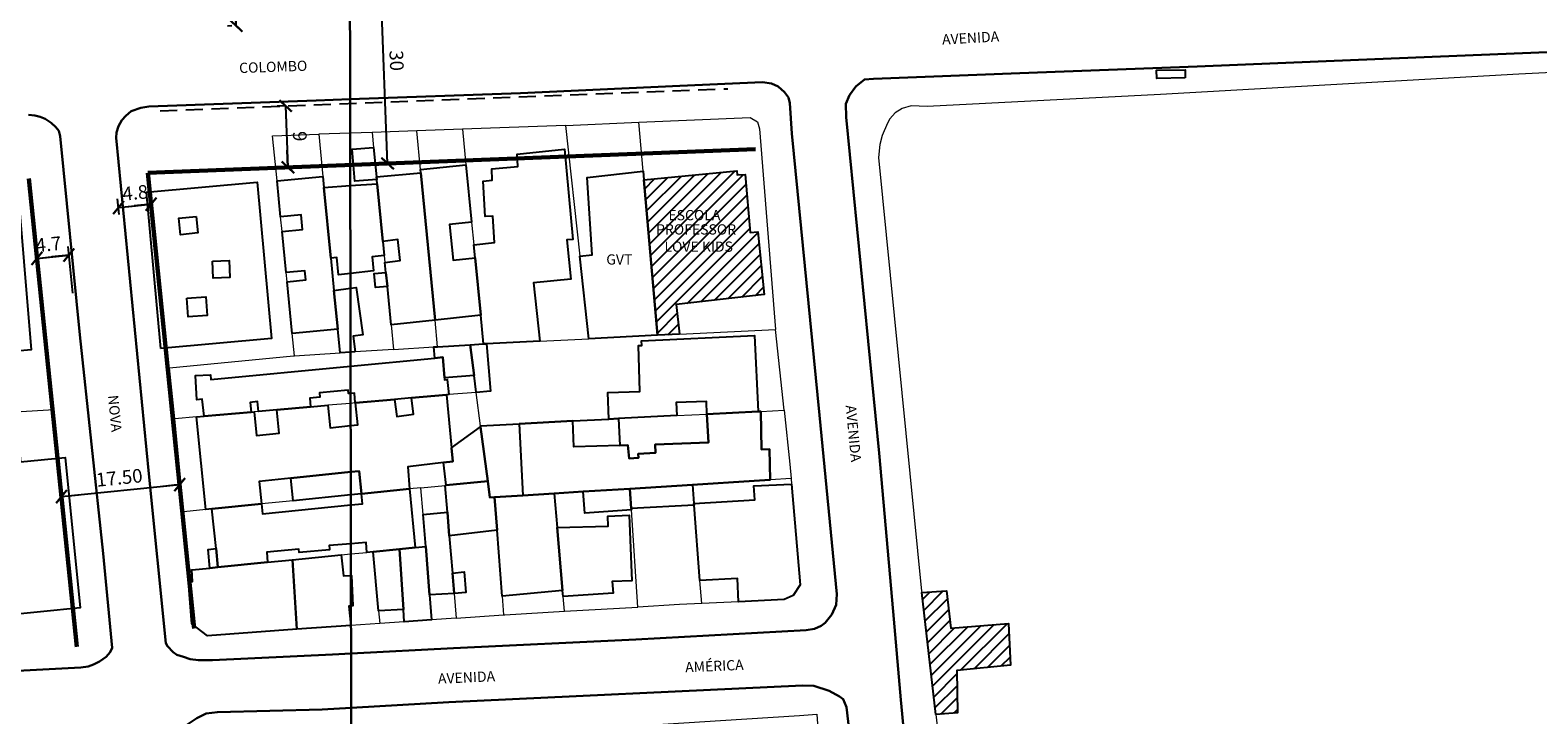
# Model space of a CAD drawing. Units: millimetres. Extents: x 280699 to 283119, y 1677110 to 1679915.
# Drawn here: x 281142 to 281362, y 1677818 to 1677918 of the extents above; entities that cross this region are included whole.
import ezdxf

# ---------------------------------------------------------------- set-up
doc = ezdxf.new("R2010")
doc.units = ezdxf.units.MM
doc.header["$MEASUREMENT"] = 0
doc.header["$PDMODE"] = 2
doc.header["$PDSIZE"] = 2
doc.linetypes.add('DASHED2', pattern=[0.375, 0.25, -0.125])
for name, color, linetype in [('_cotas', 7, 'Continuous'), ('_meio fio', 7, 'DASHED2'), ('Edificacoes', 2, 'Continuous'), ('Edificacoes_Notaveis_Hatch', 8, 'Continuous'), ('Edificacoes_Vazios', 2, 'Continuous'), ('Escola_Publica_Privada', 6, 'Continuous'), ('Hospital', 6, 'Continuous'), ('Parada_Onibus', 231, 'Continuous'), ('Topon_de_Vias', 7, 'Continuous'), ('Topon_Diversos', 7, 'Continuous'), ('Topon_Escola_Publica_Privada', 7, 'Continuous')]:
    doc.layers.add(name, color=color, linetype=linetype)
for name, color, linetype, lineweight in [('_traçado meio fio', 7, 'Continuous', 60), ('Muro_Grade', 8, 'Continuous', 20), ('Pavimentacao_Asfaltica_Mfio', 10, 'Continuous', 30)]:
    doc.layers.add(name, color=color, linetype=linetype, lineweight=lineweight)
doc.layers.add('Malha', color=7, linetype='Continuous', plot=False)
doc.styles.add('Arial', font='arial.ttf', dxfattribs={"height": 1.5})
doc.styles.get("Standard").update_dxf_attribs({"font": 'arial.ttf'})
doc.dimstyles.new('AEROS UPV', dxfattribs={"dimtxt": 2, "dimasz": 2.5, "dimexe": 1.25, "dimexo": 0.625, "dimtad": 1, "dimdsep": 46, "dimtxsty": 'Standard', "dimblk": 'ARCHTICK', "dimcen": 2.5, "dimadec": 0, "dimazin": 0, "dimtfac": 1, "dimtmove": 0, "dimatfit": 3, "dimfxl": 1, "dimarcsym": 0})

# ---------------------------------------------------------------- blocks, each defined once
blk = doc.blocks.new('_ARCHTICK')
at = {"color": 0, "linetype": 'ByBlock'}
blk.add_line((0, 0), (-1, 0), dxfattribs=at)
blk.add_solid([(0.398, 0.309), (0.309, 0.398), (-0.309, -0.398), (-0.398, -0.309)], dxfattribs=at)
blk = doc.blocks.new('*D48')
at = {"layer": '_cotas', "color": 0, "lineweight": -2, "transparency": 16777216}
for p, q in [((281143.39, 1677879.12), (281142.69, 1677885.93)), ((281142.82, 1677884.69), (281147.49, 1677885.17)), ((281148.07, 1677879.6), (281147.37, 1677886.42))]:
    blk.add_line(p, q, dxfattribs=at)
at = {"layer": 'Defpoints', "color": 0, "transparency": 16777216}
for p in [(281147.49, 1677885.17), (281143.46, 1677878.49), (281148.13, 1677878.98)]:
    blk.add_point(p, dxfattribs=at)
at = {"layer": '_cotas', "color": 0, "lineweight": -2, "transparency": 16777216, "xscale": 2.5, "yscale": 2.5, "zscale": 2.5}
for p, rotation in [((281142.82, 1677884.69), 185.881548357945), ((281147.49, 1677885.17), 5.881548357945009)]:
    blk.add_blockref('_ARCHTICK', p, dxfattribs=dict(at, rotation=rotation))
at = {"layer": '_cotas', "color": 0, "transparency": 16777216, "insert": (281144.53, 1677886.5), "char_height": 2, "attachment_point": 5, "rotation": 5.8815}
blk.add_mtext('4.7', dxfattribs=at)
blk = doc.blocks.new('*D49')
at = {"layer": '_cotas', "color": 0, "lineweight": -2, "transparency": 16777216}
for p, q in [((281159.63, 1677891.58), (281159.4, 1677893.86)), ((281154.85, 1677891.09), (281154.62, 1677893.38)), ((281154.75, 1677892.13), (281159.52, 1677892.62))]:
    blk.add_line(p, q, dxfattribs=at)
at = {"layer": 'Defpoints', "color": 0, "transparency": 16777216}
for p in [(281159.52, 1677892.62), (281154.92, 1677890.47), (281159.69, 1677890.95)]:
    blk.add_point(p, dxfattribs=at)
at = {"layer": '_cotas', "color": 0, "lineweight": -2, "transparency": 16777216, "xscale": 2.5, "yscale": 2.5, "zscale": 2.5}
for p, rotation in [((281154.75, 1677892.13), 185.8074211141678), ((281159.52, 1677892.62), 5.807421114167881)]:
    blk.add_blockref('_ARCHTICK', p, dxfattribs=dict(at, rotation=rotation))
at = {"layer": '_cotas', "color": 0, "transparency": 16777216, "insert": (281157.22, 1677894.04), "char_height": 2, "attachment_point": 5, "rotation": 5.8074}
blk.add_mtext('4.8', dxfattribs=at)
blk = doc.blocks.new('*D547')
at = {"layer": '_cotas', "color": 0, "lineweight": -2, "transparency": 16777216}
for p, q in [((281179.03, 1677907), (281177.94, 1677906.96)), ((281179.19, 1677907.01), (281179.54, 1677898.01)), ((281179.38, 1677898.01), (281178.29, 1677897.97))]:
    blk.add_line(p, q, dxfattribs=at)
at = {"layer": 'Defpoints', "color": 0, "transparency": 16777216}
for p in [(281179.65, 1677907.03), (281179.54, 1677898.01), (281180, 1677898.03)]:
    blk.add_point(p, dxfattribs=at)
at = {"layer": '_cotas', "color": 0, "lineweight": -2, "transparency": 16777216, "xscale": 2.5, "yscale": 2.5, "zscale": 2.5}
for p, rotation in [((281179.19, 1677907.01), 92.2314613447437), ((281179.54, 1677898.01), 272.2314613447437)]:
    blk.add_blockref('_ARCHTICK', p, dxfattribs=dict(at, rotation=rotation))
at = {"layer": '_cotas', "color": 0, "transparency": 16777216, "insert": (281181.01, 1677902.55), "char_height": 2, "attachment_point": 5, "rotation": 272.2315}
blk.add_mtext('9', dxfattribs=at)
blk = doc.blocks.new('*D548')
at = {"layer": '_cotas', "color": 0, "lineweight": -2, "transparency": 16777216}
for p, q in [((281171, 1677927.7), (281170.36, 1677927.68)), ((281171.96, 1677918.73), (281171.61, 1677927.73)), ((281171.35, 1677918.71), (281170.71, 1677918.69))]:
    blk.add_line(p, q, dxfattribs=at)
at = {"layer": 'Defpoints', "color": 0, "transparency": 16777216}
for p in [(281171.61, 1677927.73), (281171.63, 1677927.73), (281171.98, 1677918.74)]:
    blk.add_point(p, dxfattribs=at)
at = {"layer": '_cotas', "color": 0, "lineweight": -2, "transparency": 16777216, "xscale": 2.5, "yscale": 2.5, "zscale": 2.5}
for p, rotation in [((281171.61, 1677927.73), 92.23146134289232), ((281171.96, 1677918.73), 272.2314613428923)]:
    blk.add_blockref('_ARCHTICK', p, dxfattribs=dict(at, rotation=rotation))
at = {"layer": '_cotas', "color": 0, "transparency": 16777216, "insert": (281173.43, 1677923.29), "char_height": 2, "attachment_point": 5, "rotation": 272.2315}
blk.add_mtext('9', dxfattribs=at)
blk = doc.blocks.new('*D549')
at = {"layer": '_cotas', "color": 0, "lineweight": -2, "transparency": 16777216}
for p, q in [((281192.41, 1677928.54), (281191.69, 1677928.51)), ((281194.11, 1677898.58), (281192.94, 1677928.56)), ((281193.58, 1677898.56), (281192.86, 1677898.53))]:
    blk.add_line(p, q, dxfattribs=at)
at = {"layer": 'Defpoints', "color": 0, "transparency": 16777216}
for p in [(281192.94, 1677928.56), (281193.04, 1677928.56), (281194.21, 1677898.59)]:
    blk.add_point(p, dxfattribs=at)
at = {"layer": '_cotas', "color": 0, "lineweight": -2, "transparency": 16777216, "xscale": 2.5, "yscale": 2.5, "zscale": 2.5}
for p, rotation in [((281192.94, 1677928.56), 92.23146134172136), ((281194.11, 1677898.58), 272.2314613417213)]:
    blk.add_blockref('_ARCHTICK', p, dxfattribs=dict(at, rotation=rotation))
at = {"layer": '_cotas', "color": 0, "transparency": 16777216, "insert": (281195.17, 1677913.63), "char_height": 2, "attachment_point": 5, "rotation": 272.2315}
blk.add_mtext('30', dxfattribs=at)
blk = doc.blocks.new('*D666')
at = {"layer": '_cotas', "color": 0, "lineweight": -2, "transparency": 16777216}
for p, q in [((281146.41, 1677849.82), (281163.7, 1677851.57)), ((281163.76, 1677850.95), (281163.82, 1677850.33)), ((281146.47, 1677849.19), (281146.54, 1677848.57))]:
    blk.add_line(p, q, dxfattribs=at)
at = {"layer": 'Defpoints', "color": 0, "transparency": 16777216}
for p in [(281146.41, 1677849.82), (281163.7, 1677851.57), (281163.7, 1677851.57)]:
    blk.add_point(p, dxfattribs=at)
at = {"layer": '_cotas', "color": 0, "lineweight": -2, "transparency": 16777216, "xscale": 2.5, "yscale": 2.5, "zscale": 2.5}
for p, rotation in [((281163.7, 1677851.57), 5.807421006501879), ((281146.41, 1677849.82), 185.8074210065018)]:
    blk.add_blockref('_ARCHTICK', p, dxfattribs=dict(at, rotation=rotation))
at = {"layer": '_cotas', "color": 0, "transparency": 16777216, "insert": (281154.89, 1677852.33), "char_height": 2, "attachment_point": 5, "rotation": 5.8074}
blk.add_mtext('17.50', dxfattribs=at)

msp = doc.modelspace()

# ---------------------------------------------------------------- hatches: boundary and pattern name
at = {"layer": 'Edificacoes_Notaveis_Hatch'}
h = msp.add_hatch(dxfattribs=at)
h.set_pattern_fill('ANSI31', color=256, scale=10)
h.paths.add_polyline_path([(281236.809, 1677873.584), (281233.597, 1677873.433), (281231.596, 1677896.182), (281245.195, 1677897.502), (281245.249, 1677896.904), (281246.417, 1677896.974), (281247.128, 1677888.483), (281248.238, 1677888.556), (281249.164, 1677879.393), (281236.334, 1677877.925)])
h = msp.add_hatch(dxfattribs=at)
h.set_pattern_fill('ANSI31', color=256, scale=10)
h.paths.add_polyline_path([(281274.273, 1677817.942), (281272.232, 1677835.769), (281275.876, 1677836.013), (281276.48, 1677830.569), (281284.915, 1677831.222), (281285.2, 1677825.166), (281277.37, 1677824.363), (281277.486, 1677818.157)])

# ---------------------------------------------------------------- linework, layer by layer
at = {"layer": '_meio fio', "ltscale": 10}
msp.add_line((281160.844, 1677906.292), (281243.889, 1677909.528), dxfattribs=at)
at = {"layer": '_traçado meio fio'}
for p, q in [((281159.055, 1677897.216), (281247.918, 1677900.678)), ((281148.677, 1677827.824), (281141.616, 1677896.368)), ((281159.055, 1677897.216), (281165.837, 1677830.531))]:
    msp.add_line(p, q, dxfattribs=at)
at = {"layer": 'Edificacoes', "flags": 128}
for points in [[(281192.061, 1677900.934), (281192.491, 1677896.623), (281192.531, 1677896.232), (281189.324, 1677895.978), (281188.941, 1677900.691)], [(281208.557, 1677872.203), (281208.147, 1677872.183), (281207.737, 1677876.355), (281206.907, 1677884.768), (281206.717, 1677886.689), (281209.754, 1677886.996), (281209.522, 1677890.877), (281208.396, 1677890.83), (281208.065, 1677895.999), (281209.416, 1677896.132), (281209.347, 1677897.78), (281213.144, 1677898.139), (281213.06, 1677899.956), (281219.996, 1677900.677), (281221.206, 1677887.474), (281220.301, 1677887.391), (281220.897, 1677881.645), (281215.45, 1677881.091), (281216.39, 1677872.583)], [(281205.566, 1677898.363), (281206.386, 1677889.99), (281203.157, 1677889.659), (281203.69, 1677884.439), (281206.907, 1677884.768), (281207.737, 1677876.355), (281201.044, 1677875.644), (281198.974, 1677897.223), (281198.924, 1677897.703)], [(281117.361, 1677883.988), (281116.191, 1677895.042), (281139.82, 1677897.145), (281142, 1677871.298), (281129.664, 1677870.196), (281130.326, 1677861.629), (281123.444, 1677861.099), (281120.997, 1677860.908), (281120.997, 1677860.908), (281119.812, 1677860.878), (281119.322, 1677865.55), (281119.122, 1677867.471)], [(281178.465, 1677890.76), (281177.935, 1677896.032), (281184.628, 1677896.673), (281184.788, 1677895.082), (281185.798, 1677884.718), (281186.269, 1677879.996), (281186.819, 1677874.304), (281180.156, 1677873.674), (281179.406, 1677881.267), (281182.152, 1677881.525), (281182.022, 1677882.883), (281179.276, 1677882.617), (281178.676, 1677888.609), (281181.657, 1677888.897), (281181.451, 1677891.045)], [(281192.531, 1677896.232), (281192.491, 1677896.623), (281198.974, 1677897.223), (281201.044, 1677875.644), (281194.622, 1677874.954), (281194.072, 1677880.566), (281193.872, 1677882.607), (281193.721, 1677884.088), (281195.966, 1677884.399), (281195.585, 1677887.451), (281193.421, 1677887.139), (281192.591, 1677895.592)], [(281233.597, 1677873.433), (281223.563, 1677872.933), (281222.233, 1677885.018), (281224.043, 1677885.208), (281223.311, 1677896.545), (281231.486, 1677897.433), (281231.596, 1677896.182)], [(281160.959, 1677871.473), (281158.858, 1677894.387), (281175.015, 1677895.866), (281177.113, 1677872.948), (281160.959, 1677871.473)], [(281193.872, 1677882.607), (281194.072, 1677880.566), (281192.321, 1677880.416), (281192.152, 1677882.465), (281193.872, 1677882.607)], [(281206.752, 1677867.523), (281202.417, 1677867.211), (281202.18, 1677870.214), (281201.003, 1677870.101), (281200.863, 1677871.718), (281200.948, 1677871.718), (281201.415, 1677871.753), (281206.166, 1677872.053)], [(281206.166, 1677872.053), (281208.074, 1677872.175), (281208.147, 1677872.183), (281208.557, 1677872.203), (281209.17, 1677865.244), (281207.067, 1677865.05), (281207.067, 1677865.09), (281206.752, 1677867.523)], [(281227.865, 1677861.229), (281226.464, 1677861.159), (281226.328, 1677865.061), (281230.992, 1677865.227), (281230.788, 1677871.944), (281231.302, 1677871.933), (281231.257, 1677872.601), (281247.774, 1677873.422), (281248.323, 1677862.269), (281240.8, 1677861.889), (281240.732, 1677863.721), (281236.335, 1677863.571), (281236.418, 1677861.669)], [(281134.828, 1677860.798), (281134.718, 1677861.969), (281139.69, 1677862.249), (281140.413, 1677854.896), (281146.968, 1677855.544), (281149.147, 1677833.515), (281137.549, 1677832.367), (281136.829, 1677839.9), (281138.091, 1677840.021), (281137.687, 1677844.107), (281136.439, 1677843.982), (281135.809, 1677850.584), (281137.75, 1677850.779), (281137.395, 1677854.36), (281135.468, 1677854.166)], [(281209.058, 1677849.694), (281208.747, 1677852.085), (281207.717, 1677860.008), (281207.697, 1677860.198), (281213.332, 1677860.487), (281221.2, 1677860.889), (281226.464, 1677861.159), (281227.865, 1677861.229), (281228.056, 1677857.313), (281229.268, 1677857.353), (281229.44, 1677855.385), (281230.817, 1677855.482), (281230.776, 1677856.076), (281233.316, 1677856.221), (281233.228, 1677857.469), (281241.042, 1677857.737), (281240.8, 1677861.889), (281248.323, 1677862.269), (281248.693, 1677862.289), (281248.815, 1677856.693), (281249.944, 1677856.741), (281250.084, 1677852.255), (281247.733, 1677852.105), (281238.689, 1677851.545), (281229.556, 1677850.975), (281222.713, 1677850.544), (281218.451, 1677850.284), (281213.893, 1677849.996), (281209.748, 1677849.734)], [(281213.332, 1677860.487), (281213.893, 1677849.996), (281218.451, 1677850.284), (281222.713, 1677850.544), (281229.556, 1677850.975), (281238.689, 1677851.545), (281247.733, 1677852.105), (281250.084, 1677852.255), (281249.944, 1677856.741), (281248.815, 1677856.693), (281248.693, 1677862.289), (281248.323, 1677862.269), (281240.8, 1677861.889), (281241.042, 1677857.737), (281233.228, 1677857.469), (281233.316, 1677856.221), (281230.776, 1677856.076), (281230.817, 1677855.482), (281229.44, 1677855.385), (281229.268, 1677857.353), (281228.056, 1677857.313), (281221.326, 1677857.089), (281221.2, 1677860.889)], [(281207.717, 1677860.008), (281208.747, 1677852.085), (281202.655, 1677851.475), (281202.305, 1677854.796), (281203.639, 1677854.955), (281203.455, 1677856.937)], [(281208.747, 1677852.085), (281209.058, 1677849.694), (281209.748, 1677849.734), (281210.128, 1677844.882), (281203.135, 1677844.092), (281202.855, 1677847.563), (281202.525, 1677851.465), (281202.655, 1677851.475)], [(281209.748, 1677849.734), (281213.893, 1677849.996), (281218.451, 1677850.284), (281218.891, 1677845.292), (281219.702, 1677836.089), (281210.868, 1677835.228), (281210.128, 1677844.882)], [(281222.713, 1677850.544), (281229.556, 1677850.975), (281229.756, 1677848.083), (281229.766, 1677847.863), (281222.947, 1677847.374)], [(281229.556, 1677850.975), (281238.689, 1677851.545), (281238.909, 1677848.824), (281238.929, 1677848.584), (281229.756, 1677848.083)], [(281253.204, 1677851.642), (281254.467, 1677836.886), (281253.43, 1677835.328), (281252.126, 1677834.755), (281245.422, 1677834.428), (281245.307, 1677837.852), (281239.8, 1677837.529), (281238.929, 1677848.584), (281238.909, 1677848.824), (281247.813, 1677849.33), (281247.675, 1677851.378)], [(281200.254, 1677835.418), (281199.684, 1677842.511), (281199.314, 1677847.203), (281202.855, 1677847.563), (281203.135, 1677844.092), (281203.595, 1677838.61), (281203.835, 1677835.669), (281203.835, 1677835.639)], [(281219.702, 1677836.089), (281218.891, 1677845.292), (281226.385, 1677845.492), (281226.315, 1677846.953), (281229.439, 1677847.08), (281229.829, 1677837.489), (281226.975, 1677837.375), (281227.113, 1677835.693), (281219.772, 1677835.188)], [(281169.302, 1677839.48), (281168.111, 1677839.36), (281167.855, 1677842.093), (281169.022, 1677842.211), (281169.302, 1677839.48)], [(281191.991, 1677841.741), (281195.872, 1677842.131), (281196.433, 1677833.288), (281192.801, 1677833.078), (281191.991, 1677841.741)], [(281200.254, 1677835.418), (281200.544, 1677831.777), (281196.543, 1677831.497), (281196.433, 1677833.288), (281195.872, 1677842.131), (281198.133, 1677842.361), (281199.684, 1677842.511)], [(281180.816, 1677830.406), (281167.745, 1677829.449), (281165.498, 1677831.206), (281165.008, 1677837.329), (281165.564, 1677837.381), (281165.5, 1677839.1), (281168.111, 1677839.36), (281169.302, 1677839.48), (281176.545, 1677840.2), (281180.196, 1677840.57)], [(281203.835, 1677835.669), (281203.595, 1677838.61), (281205.319, 1677838.787), (281205.54, 1677835.784), (281203.835, 1677835.639)]]:
    msp.add_lwpolyline(points, close=True, dxfattribs=at)
for points in [[(281188.663, 1677882.493), (281186.941, 1677882.303), (281186.666, 1677884.812), (281185.798, 1677884.718), (281184.788, 1677895.082), (281188.642, 1677895.334)], [(281188.642, 1677895.334), (281192.591, 1677895.592)], [(281192.591, 1677895.592), (281193.421, 1677887.139), (281193.621, 1677885.118), (281191.833, 1677884.928), (281192.056, 1677882.865), (281188.663, 1677882.493)], [(281188.683, 1677870.949), (281187.159, 1677870.852), (281186.819, 1677874.304), (281186.269, 1677879.996), (281188.667, 1677880.326)], [(281188.667, 1677880.326), (281189.511, 1677880.442), (281190.481, 1677873.484), (281189.061, 1677873.288), (281189.38, 1677870.992)], [(281189.38, 1677870.992), (281188.683, 1677870.949)], [(281188.687, 1677868.919), (281201.003, 1677870.101), (281202.18, 1677870.214), (281202.417, 1677867.211), (281202.442, 1677866.893), (281202.805, 1677866.956), (281203.085, 1677864.74), (281202.715, 1677864.71), (281197.593, 1677864.26), (281195.132, 1677864.04), (281189.43, 1677863.53), (281189.37, 1677863.53), (281189.271, 1677864.958), (281188.693, 1677864.927)], [(281174.154, 1677862.189), (281167.261, 1677861.579), (281167, 1677864.075), (281166.187, 1677863.992), (281165.994, 1677867.522), (281168.224, 1677867.643), (281168.265, 1677866.961), (281188.687, 1677868.919)], [(281188.693, 1677864.927), (281188.39, 1677864.91), (281188.344, 1677865.422), (281184.136, 1677865.013), (281184.199, 1677864.372), (281182.734, 1677864.231), (281182.857, 1677862.949), (281177.925, 1677862.519), (281175.234, 1677862.279), (281175.082, 1677863.726), (281174.01, 1677863.594), (281174.154, 1677862.189)], [(281166.141, 1677861.479), (281167.261, 1677861.579), (281174.154, 1677862.189), (281174.594, 1677862.229), (281174.947, 1677858.757), (281178.274, 1677859.089), (281177.925, 1677862.519), (281182.857, 1677862.949), (281185.388, 1677863.179), (281185.692, 1677859.902), (281188.701, 1677860.202)], [(281188.701, 1677860.202), (281189.77, 1677860.308), (281189.43, 1677863.53), (281195.132, 1677864.04), (281195.448, 1677861.561), (281197.898, 1677861.874), (281197.593, 1677864.26), (281202.715, 1677864.71), (281203.455, 1677856.937), (281203.639, 1677854.955), (281202.305, 1677854.796), (281197.07, 1677854.192), (281197.293, 1677850.935), (281190.27, 1677850.224), (281189.929, 1677853.566), (281188.713, 1677853.439)], [(281188.713, 1677853.439), (281179.976, 1677852.525), (281175.305, 1677852.04), (281175.644, 1677848.744), (281168.411, 1677848.013), (281167.511, 1677847.923), (281166.141, 1677861.479)], [(281188.719, 1677850.067), (281180.296, 1677849.214), (281179.976, 1677852.525), (281188.713, 1677853.439)], [(281188.713, 1677853.439), (281189.929, 1677853.566), (281190.27, 1677850.224)], [(281190.27, 1677850.224), (281188.719, 1677850.067)], [(281188.721, 1677848.605), (281190.423, 1677848.78), (281190.27, 1677850.224), (281197.293, 1677850.935), (281197.333, 1677850.935), (281198.133, 1677842.361), (281195.872, 1677842.131), (281191.991, 1677841.741), (281191.09, 1677841.651), (281190.967, 1677843.094), (281188.731, 1677842.92)], [(281168.411, 1677848.013), (281175.644, 1677848.744), (281175.794, 1677847.273), (281188.721, 1677848.605)], [(281188.731, 1677842.92), (281185.547, 1677842.673), (281185.593, 1677842.157), (281185.605, 1677842.024), (281181.196, 1677841.62), (281181.149, 1677842.143), (281176.425, 1677841.687), (281176.545, 1677840.2), (281169.302, 1677839.48), (281169.022, 1677842.211), (281168.411, 1677848.013)], [(281188.72, 1677830.957), (281180.816, 1677830.406), (281180.196, 1677840.57), (281187.319, 1677841.281), (281187.659, 1677838.198), (281188.739, 1677838.25)], [(281188.739, 1677838.25), (281188.826, 1677838.255), (281189.006, 1677833.824), (281188.746, 1677833.807)], [(281188.746, 1677833.807), (281188.416, 1677833.784), (281188.72, 1677830.957)]]:
    msp.add_lwpolyline(points, dxfattribs=at)
at = {"layer": 'Edificacoes_Vazios', "flags": 128}
for points in [[(281166.101, 1677890.84), (281166.358, 1677888.411), (281163.82, 1677888.146), (281163.566, 1677890.58), (281166.101, 1677890.84)], [(281168.482, 1677884.258), (281170.925, 1677884.387), (281171.053, 1677881.9), (281168.613, 1677881.775), (281168.482, 1677884.258)], [(281164.75, 1677878.866), (281167.518, 1677879.048), (281167.702, 1677876.32), (281164.937, 1677876.133), (281164.75, 1677878.866)]]:
    msp.add_lwpolyline(points, close=True, dxfattribs=at)
at = {"layer": 'Escola_Publica_Privada', "flags": 128}
msp.add_lwpolyline([(281236.809, 1677873.584), (281233.597, 1677873.433), (281231.596, 1677896.182), (281245.195, 1677897.502), (281245.249, 1677896.904), (281246.417, 1677896.974), (281247.128, 1677888.483), (281248.238, 1677888.556), (281249.164, 1677879.393), (281236.334, 1677877.925)], close=True, dxfattribs=at)
at = {"layer": 'Hospital', "flags": 128}
msp.add_lwpolyline([(281274.273, 1677817.942), (281272.232, 1677835.769), (281275.876, 1677836.013), (281276.48, 1677830.569), (281284.915, 1677831.222), (281285.2, 1677825.166), (281277.37, 1677824.363), (281277.486, 1677818.157)], close=True, dxfattribs=at)
at = {"layer": 'Malha', "flags": 128}
for points in [[(281188.081, 1678224.409), (281670.439, 1678225.22), (281671.359, 1677670.958), (281189.025, 1677670.147), (281188.081, 1678224.409)], [(280705.723, 1678223.578), (281188.081, 1678224.409), (281189.025, 1677670.147), (280706.691, 1677669.315), (280705.723, 1678223.578)]]:
    msp.add_lwpolyline(points, close=True, dxfattribs=at)
at = {"layer": 'Muro_Grade', "flags": 128}
for points in [[(281525.392, 1677919.902), (281516.47, 1677919.463), (281471.45, 1677917.25), (281436.207, 1677915.58), (281398.381, 1677913.585), (281359.588, 1677911.647), (281307.146, 1677908.697), (281273.021, 1677906.908), (281270.678, 1677906.998), (281269.363, 1677906.648), (281268.36, 1677905.997), (281267.58, 1677905.092), (281267.23, 1677904.479), (281266.454, 1677902.661), (281266.103, 1677901.347), (281265.89, 1677899.444), (281272.208, 1677835.994), (281272.232, 1677835.769), (281274.273, 1677817.942), (281274.614, 1677815.015)], [(281220.122, 1677904.156), (281220.161, 1677904.153), (281230.856, 1677904.606), (281247.12, 1677905.286), (281248.205, 1677904.689), (281248.483, 1677903.654), (281250.864, 1677874.284)], [(281177.285, 1677902.605), (281184.028, 1677902.845), (281184.628, 1677896.673), (281184.788, 1677895.082)], [(281179.406, 1677881.267), (281179.276, 1677882.617), (281178.676, 1677888.609), (281178.465, 1677890.76), (281177.935, 1677896.032), (281177.285, 1677902.605)], [(281188.629, 1677903.016), (281184.028, 1677902.845)], [(281191.851, 1677903.135), (281188.629, 1677903.016)], [(281201.415, 1677871.753), (281201.044, 1677875.644), (281198.974, 1677897.223), (281198.924, 1677897.703), (281198.383, 1677903.365), (281191.851, 1677903.135)], [(281191.851, 1677903.135), (281192.061, 1677900.934), (281192.491, 1677896.623), (281192.531, 1677896.232), (281192.591, 1677895.592), (281193.421, 1677887.139), (281193.621, 1677885.118), (281193.721, 1677884.088), (281193.872, 1677882.607), (281194.072, 1677880.566)], [(281205.046, 1677903.605), (281198.383, 1677903.365)], [(281220.122, 1677904.156), (281205.046, 1677903.605), (281205.566, 1677898.363)], [(281220.122, 1677904.156), (281222.233, 1677885.018), (281223.563, 1677872.933)], [(281233.597, 1677873.433), (281231.596, 1677896.182), (281231.486, 1677897.433), (281230.856, 1677904.606)], [(281205.566, 1677898.363), (281206.386, 1677889.99)], [(281187.159, 1677870.852), (281186.819, 1677874.304), (281186.269, 1677879.996), (281185.798, 1677884.718), (281184.788, 1677895.082)], [(281206.386, 1677889.99), (281206.717, 1677886.689), (281206.907, 1677884.768), (281207.737, 1677876.355), (281208.147, 1677872.183)], [(281180.481, 1677870.43), (281180.156, 1677873.674), (281179.406, 1677881.267)], [(281194.072, 1677880.566), (281194.622, 1677874.954)], [(281194.622, 1677874.954), (281194.982, 1677871.343)], [(281233.597, 1677873.433), (281236.809, 1677873.584), (281250.864, 1677874.284)], [(281252.115, 1677862.469), (281250.864, 1677874.284)], [(281194.982, 1677871.343), (281200.863, 1677871.718), (281200.948, 1677871.718), (281201.415, 1677871.753), (281206.166, 1677872.053)], [(281206.166, 1677872.053), (281206.752, 1677867.523), (281207.067, 1677865.09), (281207.067, 1677865.05), (281203.085, 1677864.74), (281202.715, 1677864.71), (281197.593, 1677864.26), (281195.132, 1677864.04)], [(281206.166, 1677872.053), (281208.074, 1677872.175), (281208.147, 1677872.183)], [(281208.147, 1677872.183), (281208.557, 1677872.203), (281216.39, 1677872.583), (281223.563, 1677872.933)], [(281223.563, 1677872.933), (281233.597, 1677873.433)], [(281162.979, 1677861.199), (281162.232, 1677868.665), (281180.356, 1677870.422)], [(281180.356, 1677870.422), (281180.481, 1677870.43), (281187.159, 1677870.852)], [(281188.683, 1677870.949), (281187.159, 1677870.852)], [(281194.982, 1677871.343), (281189.38, 1677870.992), (281188.683, 1677870.949)], [(281188.696, 1677863.47), (281185.388, 1677863.179), (281182.857, 1677862.949), (281177.925, 1677862.519), (281175.234, 1677862.279), (281174.594, 1677862.229), (281174.154, 1677862.189), (281167.261, 1677861.579), (281166.141, 1677861.479), (281162.979, 1677861.199)], [(281195.132, 1677864.04), (281189.43, 1677863.53), (281189.37, 1677863.53), (281188.696, 1677863.47)], [(281207.697, 1677860.198), (281207.067, 1677865.05)], [(281134.718, 1677861.969), (281139.69, 1677862.249), (281145.346, 1677862.572)], [(281164.33, 1677847.603), (281162.979, 1677861.199)], [(281207.697, 1677860.198), (281213.332, 1677860.487), (281221.2, 1677860.889), (281226.464, 1677861.159)], [(281226.464, 1677861.159), (281227.865, 1677861.229), (281236.418, 1677861.669), (281240.8, 1677861.889), (281248.323, 1677862.269), (281248.693, 1677862.289), (281252.115, 1677862.469), (281252.958, 1677854.568), (281253.135, 1677852.445)], [(281207.697, 1677860.198), (281207.717, 1677860.008), (281208.747, 1677852.085)], [(281202.525, 1677851.465), (281202.655, 1677851.475), (281208.747, 1677852.085)], [(281209.058, 1677849.694), (281208.747, 1677852.085)], [(281253.135, 1677852.445), (281253.204, 1677851.642), (281254.467, 1677836.886), (281253.43, 1677835.328), (281252.126, 1677834.755), (281245.422, 1677834.428), (281240.07, 1677834.178), (281236.793, 1677834.019), (281230.706, 1677833.658)], [(281253.135, 1677852.445), (281250.084, 1677852.255), (281247.733, 1677852.105), (281238.689, 1677851.545)], [(281188.719, 1677850.067), (281180.296, 1677849.214), (281175.644, 1677848.744), (281168.411, 1677848.013), (281167.511, 1677847.923), (281164.33, 1677847.603)], [(281198.994, 1677851.105), (281197.333, 1677850.935), (281197.293, 1677850.935), (281190.27, 1677850.224), (281188.719, 1677850.067)], [(281198.994, 1677851.105), (281202.525, 1677851.465)], [(281199.684, 1677842.511), (281199.314, 1677847.203), (281198.994, 1677851.105)], [(281202.525, 1677851.465), (281202.855, 1677847.563)], [(281209.748, 1677849.734), (281209.058, 1677849.694)], [(281218.451, 1677850.284), (281213.893, 1677849.996), (281209.748, 1677849.734), (281210.128, 1677844.882), (281210.868, 1677835.228), (281211.078, 1677832.507)], [(281218.451, 1677850.284), (281222.713, 1677850.544), (281229.556, 1677850.975), (281238.689, 1677851.545)], [(281219.962, 1677833.027), (281219.772, 1677835.188), (281219.702, 1677836.089), (281218.891, 1677845.292), (281218.451, 1677850.284)], [(281219.962, 1677833.027), (281230.706, 1677833.658), (281229.766, 1677847.863), (281229.756, 1677848.083), (281229.556, 1677850.975)], [(281240.07, 1677834.178), (281239.8, 1677837.529), (281238.929, 1677848.584), (281238.909, 1677848.824), (281238.689, 1677851.545)], [(281188.751, 1677830.959), (281188.72, 1677830.957), (281180.816, 1677830.406), (281180.196, 1677840.57), (281176.545, 1677840.2), (281169.302, 1677839.48), (281168.111, 1677839.36), (281165.5, 1677839.1), (281165.19, 1677839.07), (281164.33, 1677847.603)], [(281203.595, 1677838.61), (281203.135, 1677844.092), (281202.855, 1677847.563)], [(281180.196, 1677840.57), (281187.319, 1677841.281)], [(281187.319, 1677841.281), (281188.733, 1677841.42)], [(281188.733, 1677841.42), (281191.09, 1677841.651)], [(281191.09, 1677841.651), (281191.991, 1677841.741)], [(281195.872, 1677842.131), (281191.991, 1677841.741), (281192.801, 1677833.078), (281192.981, 1677831.257)], [(281195.872, 1677842.131), (281198.133, 1677842.361), (281199.684, 1677842.511)], [(281196.543, 1677831.497), (281196.433, 1677833.288), (281195.872, 1677842.131)], [(281199.684, 1677842.511), (281200.254, 1677835.418), (281200.544, 1677831.777), (281196.543, 1677831.497)], [(281203.595, 1677838.61), (281203.835, 1677835.669), (281203.835, 1677835.639), (281204.136, 1677832.027), (281211.078, 1677832.507)], [(281204.136, 1677832.027), (281200.544, 1677831.777)], [(281211.078, 1677832.507), (281211.278, 1677832.517), (281219.962, 1677833.027)], [(281192.981, 1677831.257), (281188.751, 1677830.959)], [(281196.543, 1677831.497), (281192.981, 1677831.257)], [(281212.949, 1677815.14), (281242.811, 1677817.061), (281254.375, 1677817.801), (281256.891, 1677817.966), (281258.382, 1677796.738), (281258.817, 1677792.181)]]:
    msp.add_lwpolyline(points, dxfattribs=at)
at = {"layer": 'Parada_Onibus', "flags": 128}
msp.add_lwpolyline([(281310.774, 1677911.092), (281306.615, 1677911.009), (281306.591, 1677912.224), (281310.75, 1677912.306), (281310.774, 1677911.092)], close=True, dxfattribs=at)
at = {"layer": 'Pavimentacao_Asfaltica_Mfio', "flags": 128}
for points in [[(281495.165, 1677919.89), (281463.94, 1677918.699), (281435.326, 1677917.674), (281410.881, 1677916.635), (281388.921, 1677915.739), (281366.117, 1677914.949), (281336.124, 1677913.733), (281312.499, 1677912.796), (281286.56, 1677911.78), (281265.197, 1677910.991), (281263.85, 1677910.872), (281262.583, 1677909.843), (281261.68, 1677908.585), (281261.128, 1677907.285), (281261.17, 1677905.349), (281266.031, 1677856.156), (281268.073, 1677833.009), (281269.163, 1677820.077), (281270.066, 1677810.807)], [(281188.758, 1677826.846), (281203.768, 1677827.612), (281230.436, 1677828.892), (281255.31, 1677830.263), (281256.55, 1677830.447), (281257.513, 1677830.905), (281258.11, 1677831.364), (281259.074, 1677832.557), (281259.713, 1677833.973), (281259.805, 1677835.533), (281257.267, 1677861.733), (281253.255, 1677902.953), (281252.935, 1677907.405), (281252.752, 1677908.229), (281252.15, 1677909.015), (281251.232, 1677909.841), (281250.273, 1677910.282), (281248.931, 1677910.464), (281236.857, 1677909.921), (281213.545, 1677908.893), (281188.62, 1677907.979)], [(281188.62, 1677907.979), (281183.665, 1677907.798), (281159.183, 1677906.903), (281158.026, 1677906.734), (281156.627, 1677906.216), (281155.819, 1677905.541), (281155.24, 1677904.902), (281154.758, 1677904.034), (281154.444, 1677903.094), (281154.432, 1677902.334), (281159.196, 1677853.14), (281161.675, 1677828.362), (281161.904, 1677827.94), (281162.736, 1677827.047), (281163.303, 1677826.649), (281164.243, 1677826.348), (281165.256, 1677826.034), (281166.437, 1677825.877), (281168.499, 1677825.877), (281186.046, 1677826.707)], [(281141.58, 1677905.692), (281142.533, 1677905.59), (281143.295, 1677905.387), (281144.032, 1677905.094), (281144.895, 1677904.535), (281145.606, 1677903.874), (281146, 1677903.354), (281146.216, 1677902.591), (281149.106, 1677873.475), (281152.492, 1677841.501), (281153.835, 1677827.667), (281153.543, 1677827.07), (281152.933, 1677826.359), (281151.98, 1677825.685), (281151.104, 1677825.254), (281150.291, 1677824.974), (281149.262, 1677824.822), (281129.775, 1677823.759)], [(281186.046, 1677826.707), (281188.758, 1677826.846)], [(281188.936, 1677722.187), (281209.08, 1677724.82), (281234.597, 1677728.256), (281265.303, 1677732.564), (281266.267, 1677732.886), (281267.154, 1677733.313), (281267.822, 1677733.935), (281268.239, 1677734.352), (281268.652, 1677735.452), (281268.882, 1677736.461), (281266.929, 1677757.927), (281263.174, 1677797.621), (281261.754, 1677814.374), (281261.25, 1677819.01), (281260.748, 1677820.155), (281260.197, 1677820.568), (281258.683, 1677821.395), (281256.46, 1677822.111), (281254.805, 1677822.17), (281203.078, 1677819.717), (281188.772, 1677818.909)], [(281188.772, 1677818.909), (281184.553, 1677818.671), (281169.226, 1677818.269), (281167.56, 1677818.092), (281166.214, 1677817.385), (281164.722, 1677816.429), (281163.877, 1677815.144), (281163.655, 1677814.19), (281164.346, 1677804.579), (281167.091, 1677775.404), (281170.081, 1677743.6), (281171.732, 1677725.436), (281172.174, 1677723.515), (281172.927, 1677722.273), (281174.007, 1677721.237), (281175.048, 1677720.679), (281176.301, 1677720.562), (281177.723, 1677720.577), (281186.895, 1677721.92)]]:
    msp.add_lwpolyline(points, dxfattribs=at)

# ---------------------------------------------------------------- texts
at = {"layer": 'Topon_de_Vias', "style": 'Arial'}
for s, rotation, p in [('AVENIDA', 3.20078, (281275.25, 1677915.974)), ('COLOMBO', 2.00435, (281172.418, 1677911.804)), ('NOVA', 275.59049, (281153.207, 1677864.612)), ('AVENIDA', 275.38892, (281261.111, 1677863.146)), ('AMÉRICA', 2.6247, (281237.662, 1677824.077)), ('AVENIDA', 2.6247, (281201.514, 1677822.415))]:
    msp.add_text(s, height=1.5, rotation=rotation, dxfattribs=at).set_placement(p)
at = {"layer": 'Topon_Diversos', "style": 'Arial'}
msp.add_text('GVT', height=1.5, dxfattribs=at).set_placement((281226.094, 1677883.778))
at = {"layer": 'Topon_Escola_Publica_Privada', "style": 'Arial'}
for s, p in [('ESCOLA', (281235.185, 1677890.268)), ('PROFESSOR', (281233.377, 1677888.181)), ('LOVE KIDS', (281234.599, 1677885.657))]:
    msp.add_text(s, height=1.5, dxfattribs=at).set_placement(p)

# ---------------------------------------------------------------- dimensions: what is measured, and where the dimension line sits
at = {"layer": '_cotas'}
for p1, p2, distance, picture, middle in [((281194.205, 1677898.585), (281193.037, 1677928.562), 0.095, '*D549', (281195.171, 1677913.634)), ((281171.979, 1677918.735), (281171.629, 1677927.728), 0.024, '*D548', (281173.425, 1677923.295))]:
    dim = msp.add_aligned_dim(p1=p1, p2=p2, distance=distance, dimstyle='AEROS UPV', dxfattribs=at)
    dim.commit()
    dim.dimension.update_dxf_attribs({"geometry": picture, "text_midpoint": middle})
for base, p1, p2, angle, picture, middle in [((281179.542, 1677898.014), (281179.654, 1677907.025), (281180.004, 1677898.032), 272.23146, '*D547', (281179.368, 1677902.487)), ((281159.522, 1677892.62), (281154.916, 1677890.469), (281159.692, 1677890.954), 5.80742, '*D49', (281157.383, 1677892.402)), ((281147.494, 1677885.172), (281143.457, 1677878.494), (281148.132, 1677878.976), 5.88155, '*D48', (281144.698, 1677884.884))]:
    dim = msp.add_linear_dim(base=base, p1=p1, p2=p2, angle=angle, dimstyle='AEROS UPV', dxfattribs=at)
    dim.commit()
    dim.dimension.update_dxf_attribs({"geometry": picture, "text_midpoint": middle, "dimtype": 161})
at = {"layer": '_cotas', "color": 0}
dim = msp.add_aligned_dim(p1=(281146.411, 1677849.815), p2=(281163.697, 1677851.573), distance=0, text='17.50', dimstyle='AEROS UPV', dxfattribs=at)
dim.commit()
dim.dimension.update_dxf_attribs({"geometry": '*D666', "text_midpoint": (281154.888, 1677852.332)})

doc.saveas('drawing.dxf')
